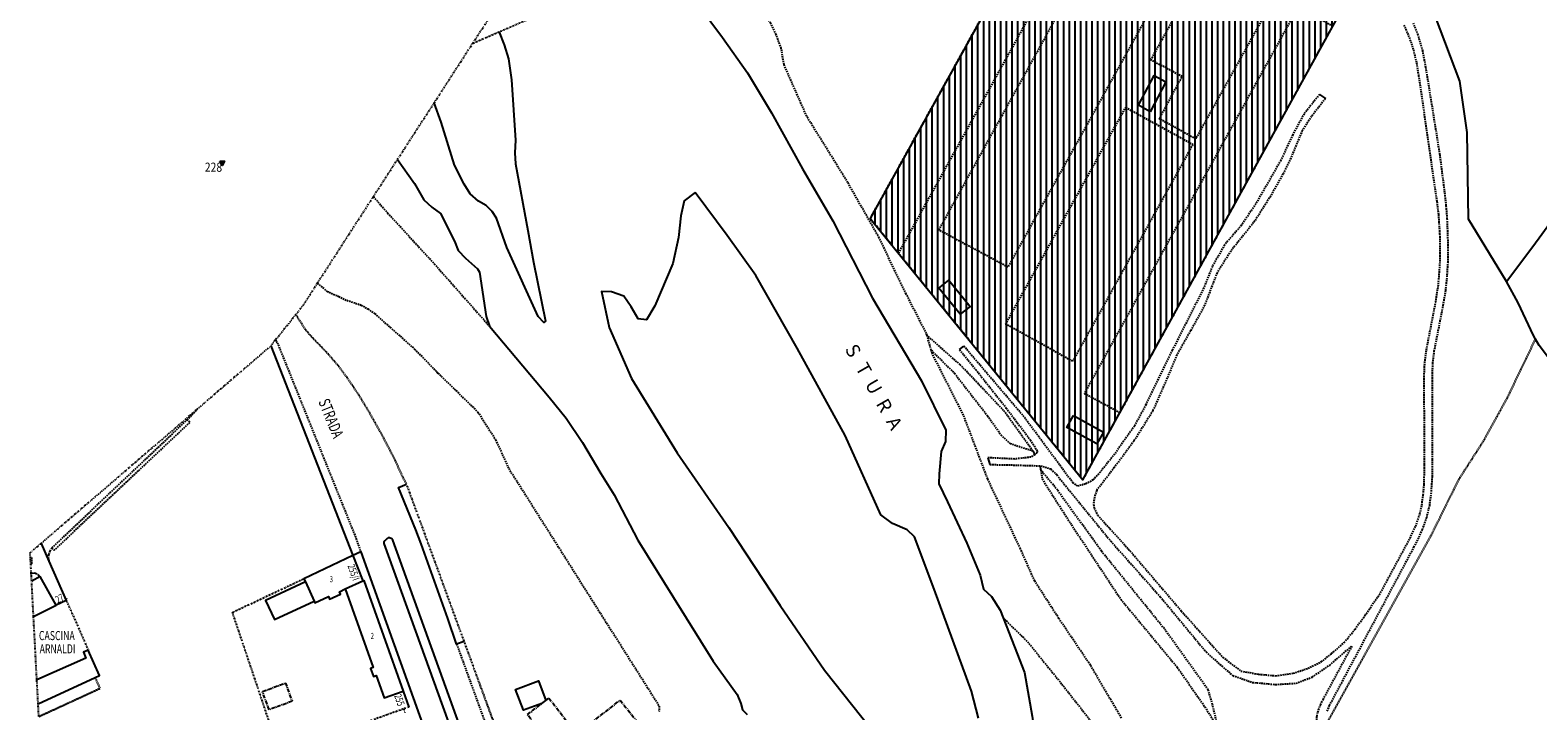
# Model space of a CAD drawing. Extents: x 1389696 to 1392355, y 5000694 to 5001864.
# Drawn here: x 1391425 to 1391919, y 5001189 to 5001412 of the extents above; entities that cross this region are included whole.
import ezdxf
from ezdxf.enums import TextEntityAlignment as Align

# ---------------------------------------------------------------- set-up
doc = ezdxf.new("R2010")
doc.units = 0
doc.header["$MEASUREMENT"] = 0
for name, pattern in [('CENTER', [2, 1.25, -0.25, 0.25, -0.25]), ('DASHDOT', [1, 0.5, -0.25, 0, -0.25]), ('DASHED', [0.75, 0.5, -0.25]), ('DIVIDE', [1.25, 0.5, -0.25, 0, -0.25, 0, -0.25]), ('HIDDEN', [0.375, 0.25, -0.125])]:
    doc.linetypes.add(name, pattern=pattern)
for name, color, linetype in [('LV11', 1, 'CONTINUOUS'), ('LV12', 7, 'CONTINUOUS'), ('LV13', 7, 'CONTINUOUS'), ('LV16', 7, 'CONTINUOUS'), ('LV17', 7, 'CONTINUOUS'), ('LV21', 7, 'CONTINUOUS'), ('LV24', 7, 'CONTINUOUS'), ('LV26', 7, 'CONTINUOUS'), ('LV31', 7, 'CONTINUOUS'), ('LV4', 7, 'CONTINUOUS'), ('LV40', 7, 'CONTINUOUS'), ('LV5', 7, 'CONTINUOUS'), ('LV54', 7, 'CONTINUOUS'), ('LV6', 7, 'CONTINUOUS'), ('LV7', 7, 'CONTINUOUS'), ('LV8', 7, 'CONTINUOUS'), ('tratteggio', 10, 'CONTINUOUS')]:
    doc.layers.add(name, color=color, linetype=linetype)
doc.styles.add('ROMANS', font='ROMANS', dxfattribs={"width": 0.7})
doc.styles.add('TXT', font='txt.shx')

# ---------------------------------------------------------------- blocks, each defined once
blk = doc.blocks.new('C1')
at = {"layer": 'LV40', "color": 3, "linetype": 'Continuous'}
blk.add_lwpolyline([(-0.78, 0.45), (0.78, 0.45), (0, -0.9)], close=True, dxfattribs=at)
for radius in [0.336, 0.112]:
    blk.add_circle((0, 0), radius, dxfattribs=at)
blk.add_point((0, 0), dxfattribs=at)

msp = doc.modelspace()

# ---------------------------------------------------------------- hatches: boundary and pattern name
at = {"layer": 'tratteggio', "linetype": 'Continuous'}
h = msp.add_hatch(dxfattribs=at)
h.set_pattern_fill('ANSI31', color=256, scale=15, angle=45, style=0)
h.set_pattern_definition([(90, (0, 0), (-1.875, 3e-16), [])])
h.paths.add_polyline_path([(1391769.18, 5001474.41), (1391768.11, 5001472.85), (1391758.4, 5001455.07), (1391700.27, 5001350.21), (1391770.05, 5001264.45), (1391858.57, 5001425.07)])

# ---------------------------------------------------------------- linework, layer by layer
at = {"layer": 'LV11', "color": 254, "linetype": 'Continuous'}
for p, q in [((1391533.07, 5001240.81), (1391530.49, 5001239.65)), ((1391567.01, 5001211.46), (1391564.52, 5001210.6))]:
    msp.add_line(p, q, dxfattribs=at)
at = {"layer": 'LV11', "color": 254, "linetype": 'DASHED'}
msp.add_line((1391564.52, 5001210.6), (1391594.62, 5001127.56), dxfattribs=at)
msp.add_lwpolyline([(1391504.97, 5001310.24), (1391505.38, 5001309.89), (1391505.67, 5001309.43), (1391531.21, 5001246), (1391533.07, 5001240.81)], dxfattribs=at)
at = {"layer": 'LV11', "color": 254, "linetype": 'Continuous'}
for points in [[(1391564.52, 5001210.6), (1391561.65, 5001219.02), (1391552.9, 5001243.49), (1391551.14, 5001248.05), (1391545.46, 5001261.98), (1391548.1, 5001263.06)], [(1391533.07, 5001240.81), (1391592.9, 5001073.95), (1391592.92, 5001073.08)]]:
    msp.add_lwpolyline(points, dxfattribs=at)
at = {"layer": 'LV12', "color": 100, "linetype": 'Continuous'}
msp.add_lwpolyline([(1391540.67, 5001243.6), (1391600.18, 5001078.95), (1391600.3, 5001078.74), (1391601.02, 5001078.19), (1391601.93, 5001078.17), (1391602.41, 5001078.4), (1391602.93, 5001079.14), (1391602.94, 5001080.04), (1391543.53, 5001244.65), (1391543.22, 5001245.08), (1391542.43, 5001245.45), (1391542.01, 5001245.44), (1391541.67, 5001245.27), (1391540.9, 5001244.49), (1391540.67, 5001244.05), (1391540.67, 5001243.6)], dxfattribs=at)
at = {"layer": 'LV13', "color": 30, "linetype": 'CENTER'}
for points in [[(1391503.01, 5001189.05), (1391500.79, 5001195.01), (1391508.34, 5001197.82), (1391510.51, 5001191.83), (1391503.01, 5001189.05)], [(1391593.6, 5001179.57), (1391587.76, 5001187.45), (1391592.52, 5001191.1)], [(1391593.82, 5001192.1), (1391594.83, 5001192.88), (1391603.85, 5001181.03)], [(1391603.85, 5001181.03), (1391618.19, 5001192.17), (1391624.49, 5001184.24)]]:
    msp.add_lwpolyline(points, dxfattribs=at)
at = {"layer": 'LV21', "color": 6, "linetype": 'Continuous'}
for points in [[(1391909.04, 5001329.55), (1391896.62, 5001350), (1391896.18, 5001378.4), (1391893.8, 5001395.2), (1391885.76, 5001416.38), (1391888.92, 5001422.53), (1391896.17, 5001437.21)], [(1391909.04, 5001329.55), (1391917.71, 5001340.99), (1391967.86, 5001409.63)], [(1391918.63, 5001310.59), (1391917.95, 5001311.81), (1391912.96, 5001322.57), (1391909.04, 5001329.55)], [(1391954.49, 5001262.56), (1391919.83, 5001308.48), (1391918.63, 5001310.59)]]:
    msp.add_lwpolyline(points, dxfattribs=at)
at = {"layer": 'LV24', "color": 240, "linetype": 'DIVIDE'}
for p, q in [((1391557.15, 5001388.12), (1391569.08, 5001406.54)), ((1391569.08, 5001406.54), (1391569.74, 5001407.56)), ((1391545.09, 5001369.51), (1391557.15, 5001388.12)), ((1391537.2, 5001357.35), (1391545.09, 5001369.51)), ((1391518.82, 5001328.97), (1391537.2, 5001357.35)), ((1391518.82, 5001328.97), (1391514.23, 5001321.89)), ((1391514.23, 5001321.89), (1391511.77, 5001318.7)), ((1391479.34, 5001287.61), (1391503.58, 5001308.44)), ((1391428.13, 5001243.61), (1391479.34, 5001287.61)), ((1391424.54, 5001240.53), (1391428.13, 5001243.61)), ((1391424.63, 5001238.86), (1391424.54, 5001240.53)), ((1391424.76, 5001236.51), (1391424.63, 5001238.86)), ((1391424.91, 5001233.66), (1391424.76, 5001236.51)), ((1391425.04, 5001231.22), (1391424.91, 5001233.66)), ((1391425.65, 5001219.62), (1391425.04, 5001231.22)), ((1391426.75, 5001198.88), (1391425.65, 5001219.62)), ((1391427.17, 5001190.98), (1391426.75, 5001198.88)), ((1391427.39, 5001186.83), (1391427.17, 5001190.98))]:
    msp.add_line(p, q, dxfattribs=at)
at = {"layer": 'LV26', "color": 30, "linetype": 'DASHED'}
msp.add_line((1391424.94, 5001237.89), (1391424.69, 5001237.83), dxfattribs=at)
at = {"layer": 'LV31', "color": 240, "linetype": 'DIVIDE'}
for p, q in [((1391569.74, 5001407.56), (1391576.74, 5001418.22)), ((1391511.77, 5001318.7), (1391504.97, 5001310.24)), ((1391504.97, 5001310.24), (1391503.58, 5001308.44))]:
    msp.add_line(p, q, dxfattribs=at)
at = {"layer": 'LV4', "color": 4, "linetype": 'DASHDOT'}
for p, q in [((1391632.76, 5001434.81), (1391578.43, 5001411.32)), ((1391578.43, 5001411.32), (1391569.74, 5001407.56)), ((1391567.01, 5001211.46), (1391548.1, 5001263.06)), ((1391571.52, 5001199.17), (1391567.01, 5001211.46)), ((1391548.81, 5001189.94), (1391547.08, 5001189.33)), ((1391547.08, 5001189.33), (1391547.53, 5001188.13))]:
    msp.add_line(p, q, dxfattribs=at)
at = {"layer": 'LV4', "color": 30, "linetype": 'Continuous'}
for p, q in [((1391503.58, 5001308.44), (1391530.49, 5001239.65)), ((1391546.95, 5001195.17), (1391548.81, 5001189.94))]:
    msp.add_line(p, q, dxfattribs=at)
at = {"layer": 'LV4', "color": 30, "linetype": 'DASHED'}
msp.add_line((1391720.29, 5001307), (1391718.91, 5001311.82), dxfattribs=at)
at = {"layer": 'LV4', "color": 10, "linetype": 'Continuous'}
for p, q in [((1391753.61, 5001273.95), (1391754.32, 5001272.64)), ((1391738.86, 5001271.7), (1391739.54, 5001269.47)), ((1391756.26, 5001267.69), (1391756.16, 5001269.05))]:
    msp.add_line(p, q, dxfattribs=at)
at = {"layer": 'LV4', "color": 7, "linetype": 'Continuous'}
msp.add_line((1391530.49, 5001239.65), (1391533.75, 5001231.31), dxfattribs=at)
at = {"layer": 'LV4', "color": 120, "linetype": 'HIDDEN'}
msp.add_line((1391580.47, 5001174.76), (1391571.52, 5001199.17), dxfattribs=at)
at = {"layer": 'LV4', "color": 30, "linetype": 'DASHED'}
for points in [[(1391718.91, 5001311.82), (1391718.73, 5001312.45), (1391712.06, 5001325.41), (1391703.18, 5001343.84), (1391692.91, 5001361.96), (1391679.43, 5001383.71), (1391671.96, 5001400.67), (1391671.04, 5001406.01), (1391669.35, 5001410.55), (1391667.61, 5001414.16), (1391664.67, 5001418.07), (1391660.1, 5001422.15), (1391654.11, 5001426.27), (1391650.51, 5001427.38), (1391647.5, 5001427.66), (1391646.06, 5001428.32), (1391644.35, 5001431.72), (1391641.22, 5001438.47)], [(1391518.82, 5001328.97), (1391521.97, 5001326.29), (1391525.81, 5001324.61), (1391528.49, 5001323.36), (1391533.22, 5001321.77), (1391535.36, 5001320.51), (1391537.59, 5001319), (1391550.71, 5001307.37), (1391558.39, 5001299.5), (1391571.51, 5001286.69), (1391577.32, 5001277.57), (1391581.6, 5001268.19), (1391630.99, 5001190.26), (1391630.93, 5001188.49)], [(1391720.29, 5001307), (1391727.87, 5001299.44), (1391738.75, 5001285.47), (1391743.13, 5001279.23), (1391746.14, 5001276.4), (1391753.61, 5001273.95)], [(1391754.32, 5001272.64), (1391753.01, 5001271.9), (1391747.64, 5001271.29), (1391738.86, 5001271.7)], [(1391739.54, 5001269.47), (1391744.94, 5001269.39), (1391756.16, 5001269.05)], [(1391756.26, 5001267.69), (1391756.67, 5001264.74), (1391766.3, 5001249.71), (1391782.52, 5001225.25), (1391801.02, 5001202.97), (1391809.65, 5001190.59), (1391814.44, 5001183.18)]]:
    msp.add_lwpolyline(points, dxfattribs=at)
at = {"layer": 'LV4', "color": 120, "linetype": 'HIDDEN'}
msp.add_lwpolyline([(1391548.1, 5001263.06), (1391546.84, 5001265.48), (1391544.47, 5001270.64), (1391542.69, 5001274.21), (1391539.43, 5001280.36), (1391536, 5001286.43), (1391532.41, 5001292.35), (1391528.54, 5001298.1), (1391525.72, 5001301.84), (1391522.68, 5001305.39), (1391516.72, 5001311.61), (1391515.1, 5001313.51), (1391511.77, 5001318.7)], dxfattribs=at)
at = {"layer": 'LV4', "color": 7, "linetype": 'Continuous'}
msp.add_lwpolyline([(1391533.75, 5001231.31), (1391534.05, 5001231.47), (1391546.95, 5001195.17)], dxfattribs=at)
at = {"layer": 'LV5', "color": 7, "linetype": 'Continuous'}
for p, q in [((1391530.49, 5001239.65), (1391514.37, 5001232.04)), ((1391427.79, 5001232.72), (1391425.04, 5001231.22)), ((1391433.04, 5001223.34), (1391427.79, 5001232.72)), ((1391514.37, 5001232.04), (1391514.86, 5001230.96)), ((1391425.65, 5001219.62), (1391433.04, 5001223.34)), ((1391427.17, 5001190.98), (1391445.93, 5001199.61)), ((1391592.52, 5001191.1), (1391593.82, 5001192.1))]:
    msp.add_line(p, q, dxfattribs=at)
for points in [[(1391792.14, 5001385.21), (1391788.26, 5001387.34), (1391793.47, 5001397.07), (1391797.32, 5001395.01), (1391792.14, 5001385.21)], [(1391726.01, 5001329.95), (1391733.07, 5001321.34), (1391729.79, 5001318.78), (1391722.8, 5001327.32), (1391726.01, 5001329.95)], [(1391766.96, 5001285.55), (1391776.8, 5001280.13), (1391774.67, 5001276.22), (1391764.81, 5001281.66), (1391766.96, 5001285.55)], [(1391514.86, 5001230.96), (1391501.8, 5001224.88), (1391504.75, 5001218.65), (1391517.73, 5001224.65)], [(1391517.73, 5001224.65), (1391517.99, 5001224.09), (1391522.5, 5001226.17), (1391522.84, 5001225.35), (1391526.37, 5001226.98), (1391526.03, 5001227.78), (1391527.92, 5001228.66)], [(1391527.92, 5001228.66), (1391537.17, 5001202.92), (1391536.23, 5001202.58), (1391537.18, 5001199.91), (1391538.12, 5001200.24), (1391540.73, 5001192.96), (1391546.95, 5001195.17)], [(1391443.62, 5001208.63), (1391442.06, 5001207.94), (1391442.79, 5001206.02), (1391426.75, 5001198.88)], [(1391445.93, 5001199.61), (1391447.32, 5001200.25), (1391443.62, 5001208.63)], [(1391592.52, 5001191.1), (1391586.5, 5001188.91), (1391583.87, 5001195.67), (1391591.41, 5001198.58), (1391593.82, 5001192.1)]]:
    msp.add_lwpolyline(points, dxfattribs=at)
at = {"layer": 'LV6', "color": 2, "linetype": 'DIVIDE'}
msp.add_line((1391782.24, 5001286.51), (1391852.04, 5001413.22), dxfattribs=at)
at = {"layer": 'LV6', "color": 10, "linetype": 'Continuous'}
for p, q in [((1391847.68, 5001390.87), (1391849.65, 5001389.5)), ((1391729.58, 5001307.16), (1391730.99, 5001308.32))]:
    msp.add_line(p, q, dxfattribs=at)
at = {"layer": 'LV6', "color": 4, "linetype": 'DASHDOT'}
for p, q in [((1391732.46, 5001310.65), (1391709.54, 5001338.82)), ((1391436.4, 5001224.92), (1391443.62, 5001208.63)), ((1391547.08, 5001189.33), (1391529.72, 5001183.1))]:
    msp.add_line(p, q, dxfattribs=at)
at = {"layer": 'LV6', "color": 30, "linetype": 'DASHED'}
for q in [(1391431.67, 5001242.14), (1391479.34, 5001287.61)]:
    msp.add_line((1391476.11, 5001284.19), q, dxfattribs=at)
at = {"layer": 'LV6', "color": 30, "linetype": 'Continuous'}
for p, q in [((1391428.13, 5001243.61), (1391430.69, 5001237.83)), ((1391430.69, 5001237.83), (1391436.4, 5001224.92)), ((1391436.4, 5001224.92), (1391433.04, 5001223.34))]:
    msp.add_line(p, q, dxfattribs=at)
at = {"layer": 'LV6', "color": 254, "linetype": 'Continuous'}
for p, q in [((1391514.86, 5001230.96), (1391517.73, 5001224.65)), ((1391527.92, 5001228.66), (1391533.75, 5001231.31))]:
    msp.add_line(p, q, dxfattribs=at)
at = {"layer": 'LV6', "color": 4, "linetype": 'DASHDOT'}
for points in [[(1391709.54, 5001338.82), (1391700.27, 5001350.21), (1391753.37, 5001445.8)], [(1391505.02, 5001179.19), (1391490.95, 5001220.99), (1391514.37, 5001232.04)]]:
    msp.add_lwpolyline(points, dxfattribs=at)
at = {"layer": 'LV6', "color": 30, "linetype": 'DASHED'}
for points in [[(1391753.37, 5001445.8), (1391765.3, 5001439.63), (1391709.54, 5001338.82)], [(1391745.44, 5001334.22), (1391722.82, 5001346.41), (1391775.9, 5001442.49), (1391798.6, 5001429.95), (1391745.44, 5001334.22)], [(1391802.64, 5001396.73), (1391792.37, 5001402.2), (1391811.08, 5001435.96), (1391833.37, 5001423.59), (1391807.11, 5001376.29), (1391795.13, 5001382.89), (1391802.64, 5001396.73)], [(1391852.04, 5001413.22), (1391840.69, 5001419.52), (1391770.55, 5001292.83), (1391782.24, 5001286.51)], [(1391849.65, 5001389.5), (1391845.1, 5001383.69), (1391842.04, 5001379.05), (1391838.59, 5001370.7), (1391835.73, 5001364.82), (1391831.66, 5001357.54), (1391826.5, 5001349.41), (1391818.62, 5001339.53), (1391814.08, 5001332.38), (1391810.04, 5001321.8), (1391805.43, 5001313.41), (1391800.89, 5001305.44), (1391797.74, 5001297.89), (1391793.06, 5001287.19), (1391786.8, 5001277.19), (1391780.35, 5001268.5), (1391774.6, 5001261.04), (1391773.83, 5001258.71), (1391773.52, 5001256.46), (1391773.78, 5001255.16), (1391774.87, 5001252.89), (1391785.49, 5001241.21), (1391802.33, 5001221.48), (1391815.93, 5001206.28), (1391821.88, 5001201.76), (1391827.74, 5001200.7), (1391833.4, 5001200.21), (1391839.12, 5001201.01), (1391843.99, 5001202.67), (1391848.3, 5001204.74), (1391851.68, 5001207.48), (1391855.84, 5001211.08), (1391859.38, 5001215.46), (1391862.65, 5001219.94), (1391867.76, 5001227.43), (1391877.42, 5001245.3), (1391879.28, 5001249.22), (1391880.68, 5001253.34), (1391881.29, 5001256.18), (1391881.75, 5001259.51), (1391882.04, 5001262.84), (1391882.22, 5001269.52), (1391882.06, 5001298.22), (1391882.26, 5001302.76), (1391882.82, 5001307.12), (1391885.85, 5001322.7), (1391886.76, 5001328.63), (1391887.23, 5001334.63), (1391887.34, 5001338.62), (1391887.26, 5001345.07), (1391886.84, 5001351.51), (1391886.32, 5001355.78), (1391880.35, 5001396.93), (1391879.62, 5001401.27), (1391878.6, 5001405.55), (1391877.7, 5001408.37), (1391876.63, 5001411.1), (1391875.41, 5001413.75)], [(1391850.27, 5001188.57), (1391850.99, 5001190.43), (1391878.72, 5001242.35), (1391880.38, 5001245.64), (1391881.5, 5001248.17), (1391882.91, 5001252.07), (1391883.87, 5001256.11), (1391884.39, 5001259.86), (1391884.77, 5001265.48), (1391884.85, 5001271.11), (1391884.75, 5001297.77), (1391884.9, 5001302.64), (1391885.39, 5001306.75), (1391888.33, 5001321.7), (1391889.14, 5001326.56), (1391889.55, 5001330.25), (1391889.9, 5001335.8), (1391889.96, 5001341.34), (1391889.66, 5001350.04), (1391889.33, 5001354.38), (1391888.85, 5001358.71), (1391887.26, 5001371.16), (1391882.65, 5001399.73), (1391881.6, 5001405.11), (1391880.1, 5001410.4), (1391878.54, 5001414.27)], [(1391847.68, 5001390.87), (1391842.66, 5001384.49), (1391838.93, 5001377.69), (1391835.01, 5001369.3), (1391827.22, 5001355.66), (1391822.08, 5001347.94), (1391816.58, 5001341.57), (1391812.55, 5001334.52), (1391809.78, 5001327.5), (1391799.4, 5001306.99), (1391790.77, 5001289.23), (1391786.95, 5001282.12), (1391780.47, 5001272.94), (1391775.74, 5001266.98), (1391773.43, 5001264.42), (1391770.86, 5001263.12), (1391768.34, 5001262.38), (1391766.83, 5001263.41), (1391750.78, 5001285.08), (1391730.99, 5001308.32)], [(1391766.7, 5001303.36), (1391744.69, 5001315.53), (1391784.1, 5001386.59), (1391806.14, 5001374.5), (1391766.7, 5001303.36)], [(1391537.2, 5001357.35), (1391541.87, 5001352), (1391557.14, 5001335.34), (1391575.29, 5001314.88)], [(1391753.61, 5001273.95), (1391744.05, 5001287.19), (1391729.79, 5001302.19), (1391718.91, 5001311.82)], [(1391782.73, 5001186.33), (1391772.51, 5001203.69), (1391762.2, 5001218.97), (1391754.23, 5001231.28), (1391749.56, 5001241.87), (1391738.84, 5001264.71), (1391730.88, 5001285.66), (1391720.59, 5001305.96), (1391720.29, 5001307)], [(1391729.58, 5001307.16), (1391734.86, 5001300.69), (1391744.89, 5001288.01), (1391752.83, 5001277.52), (1391755.16, 5001273.87), (1391754.94, 5001273.35), (1391754.32, 5001272.64)], [(1391431.67, 5001242.14), (1391432.38, 5001241.34), (1391476.95, 5001283.3), (1391476.11, 5001284.19)], [(1391756.16, 5001269.05), (1391759.53, 5001268.03), (1391761.46, 5001266.05), (1391779.19, 5001244.37), (1391795.45, 5001226.11), (1391810.48, 5001208), (1391815.02, 5001203.91), (1391819.28, 5001200.28), (1391825.63, 5001198.04), (1391833.25, 5001197.33), (1391840.03, 5001197.75), (1391845.3, 5001199.76), (1391851.07, 5001203.71), (1391858.32, 5001209.96), (1391848.87, 5001192.48), (1391848.02, 5001190.81), (1391847.02, 5001188.16), (1391846.77, 5001186.83), (1391846.77, 5001185.52), (1391847.01, 5001184.41), (1391847.66, 5001182.75), (1391848.39, 5001181.35)], [(1391814.44, 5001183.18), (1391812.58, 5001190.78), (1391811.21, 5001195.61), (1391797.28, 5001215.01), (1391776.11, 5001241.12), (1391761.81, 5001261.02), (1391756.26, 5001267.69)], [(1391424.63, 5001238.86), (1391424.95, 5001238.95), (1391424.97, 5001236.74), (1391424.76, 5001236.51)], [(1391431.67, 5001242.14), (1391430.98, 5001241.1), (1391430.61, 5001239.89), (1391430.49, 5001238.85), (1391430.69, 5001237.83)], [(1391424.91, 5001233.66), (1391425.23, 5001233.81), (1391425.78, 5001233.92), (1391426.31, 5001233.85), (1391427.13, 5001233.36), (1391427.79, 5001232.72)], [(1391743.84, 5001219.25), (1391751.87, 5001211.38), (1391763.58, 5001196.91), (1391774.45, 5001183.07), (1391784.32, 5001169.84), (1391802.27, 5001148.67), (1391812.24, 5001138.85), (1391816.29, 5001132.6), (1391819.18, 5001127.33), (1391834.98, 5001112.95), (1391843.53, 5001106.19), (1391850.89, 5001099.55), (1391862.57, 5001089.77), (1391869.43, 5001083.21), (1391882.67, 5001070.14), (1391888.66, 5001064.6), (1391897, 5001056.33), (1391902.1, 5001053.51), (1391908.69, 5001050.03), (1391912.81, 5001046.84), (1391920.82, 5001038.1)]]:
    msp.add_lwpolyline(points, dxfattribs=at)
at = {"layer": 'LV6', "color": 30, "linetype": 'Continuous'}
for points in [[(1391632.76, 5001434.81), (1391638.48, 5001428.27), (1391643.75, 5001420.22), (1391651.73, 5001409.54), (1391659.95, 5001397.91), (1391667.84, 5001384.83), (1391677.98, 5001366.51), (1391688.02, 5001349.39), (1391701.04, 5001324.09), (1391717.1, 5001296.97), (1391725.03, 5001280.77), (1391725, 5001277.06), (1391723.51, 5001273.8), (1391722.9, 5001266.42), (1391722.77, 5001263.19), (1391725.67, 5001257.27), (1391731.96, 5001243.74), (1391736.3, 5001233.14), (1391737.41, 5001228.55), (1391740.1, 5001226.2), (1391742.87, 5001221.7), (1391743.84, 5001219.25)], [(1391578.43, 5001411.32), (1391580.08, 5001407.14), (1391581.53, 5001402.59), (1391582.51, 5001395.63), (1391583.79, 5001375.83), (1391583.6, 5001371.69), (1391583.83, 5001368.07), (1391587.89, 5001346.25), (1391589.71, 5001335.87), (1391593.67, 5001316.47), (1391593.13, 5001316.05), (1391591.26, 5001318.09), (1391580.96, 5001340.67), (1391577.55, 5001350.31), (1391576.16, 5001352.5), (1391574.17, 5001354.42), (1391571.64, 5001355.87), (1391568.92, 5001358.25), (1391566.98, 5001361.4), (1391563.86, 5001367.64), (1391559.4, 5001381.78), (1391557.15, 5001388.12)], [(1391545.09, 5001369.51), (1391550.72, 5001361.67), (1391553.7, 5001356.32), (1391556.38, 5001353.85), (1391559.25, 5001351.79), (1391563.78, 5001342.7), (1391564.99, 5001339.7), (1391567.48, 5001337.14), (1391571.34, 5001333.62), (1391572.07, 5001332.62), (1391574.19, 5001318.04), (1391575.29, 5001314.88)], [(1391642.8, 5001358.7), (1391639.24, 5001355.94), (1391638.14, 5001351.1), (1391637.35, 5001343.96), (1391635.47, 5001335.4), (1391629.55, 5001321.54), (1391626.82, 5001316.99), (1391624.09, 5001317.26), (1391621.83, 5001321.2), (1391619.42, 5001324.66), (1391615.29, 5001326.14), (1391612.11, 5001326.24), (1391614.62, 5001314.41), (1391621.93, 5001297.73), (1391636.85, 5001273.34), (1391653.86, 5001248.81), (1391670.65, 5001223.25), (1391685.29, 5001202), (1391706.34, 5001175.48)], [(1391735.8, 5001186.31), (1391733.48, 5001195.1), (1391721.24, 5001228.63), (1391714.79, 5001245.72), (1391712.33, 5001248.08), (1391707.6, 5001250.15), (1391703.77, 5001252.94), (1391692.02, 5001279.01), (1391676.28, 5001307.63), (1391662.74, 5001331.49), (1391653.34, 5001344.65), (1391642.8, 5001358.7)], [(1391575.29, 5001314.88), (1391594.93, 5001291.6), (1391600.48, 5001284.69), (1391605.88, 5001276.73), (1391611.89, 5001266.56), (1391616.21, 5001259.52), (1391623.99, 5001244.72), (1391635.67, 5001225.85), (1391648.76, 5001204.99), (1391656.55, 5001194.01), (1391657.75, 5001191.05), (1391658.37, 5001189.03), (1391659.87, 5001187.46)], [(1391743.84, 5001219.25), (1391747.66, 5001209.66), (1391750.88, 5001201.29), (1391753.37, 5001186.94), (1391755.12, 5001175.02), (1391755.61, 5001166.85), (1391752.54, 5001158.41), (1391746.93, 5001147.09), (1391747, 5001143.26), (1391749.02, 5001140.22), (1391768.31, 5001124.88), (1391783.26, 5001108.19), (1391801.1, 5001089.5), (1391840.35, 5001052.06), (1391860.5, 5001034.63), (1391909.97, 5000998.49), (1391928.58, 5000986.27)]]:
    msp.add_lwpolyline(points, dxfattribs=at)
at = {"layer": 'LV6', "color": 2, "linetype": 'DIVIDE'}
msp.add_lwpolyline([(1391732.46, 5001310.65), (1391770.05, 5001264.45), (1391782.24, 5001286.51)], dxfattribs=at)
at = {"layer": 'LV6', "color": 120, "linetype": 'HIDDEN'}
for points in [[(1391850.28, 5001184.86), (1391884.33, 5001246.11), (1391893.5, 5001264.64), (1391901.55, 5001277.16), (1391909.38, 5001291.36), (1391918.63, 5001310.59)], [(1391427.39, 5001186.83), (1391447.49, 5001196.08), (1391445.93, 5001199.61)]]:
    msp.add_lwpolyline(points, dxfattribs=at)
at = {"layer": 'tratteggio', "linetype": 'Continuous', "flags": 128}
msp.add_lwpolyline([(1391769.18, 5001474.41), (1391768.11, 5001472.85), (1391758.4, 5001455.07), (1391700.27, 5001350.21), (1391770.05, 5001264.45), (1391858.57, 5001425.07), (1391769.18, 5001474.41)], dxfattribs=at)

# ---------------------------------------------------------------- block references
at = {"layer": 'LV40', "color": 3, "linetype": 'Continuous'}
msp.add_blockref('C1', (1391487.54, 5001368.51), dxfattribs=at)

# ---------------------------------------------------------------- texts
at = {"layer": 'LV16', "color": 9, "linetype": 'Continuous', "style": 'ROMANS', "width": 0.7}
for s, p in [('3', (1391522.86, 5001230.86)), ('2', (1391536.31, 5001212.27))]:
    msp.add_text(s, height=2, dxfattribs=at).set_placement(p)
at = {"layer": 'LV17', "color": 240, "linetype": 'Continuous', "style": 'ROMANS', "width": 0.7}
for s, rotation, p in [('255/I', 289.8, (1391528.67, 5001236.24)), ('271', 26.1, (1391433.58, 5001223.92)), ('255', 289.8, (1391543.97, 5001193.63))]:
    msp.add_text(s, height=2.4, rotation=rotation, dxfattribs=at).set_placement(p)
at = {"layer": 'LV54', "color": 3, "linetype": 'Continuous', "style": 'TXT', "width": 0.833334}
msp.add_text('228', height=3, dxfattribs=at).set_placement((1391487.54, 5001368.51), align=Align.TOP_RIGHT)
at = {"layer": 'LV7', "color": 240, "linetype": 'Continuous', "style": 'TXT'}
for s, p in [('S', (1391692.7, 5001305.76)), ('T', (1391696.16, 5001299.68)), ('U', (1391699.45, 5001293.89)), ('R', (1391702.94, 5001287.76)), ('A', (1391706.25, 5001281.95))]:
    msp.add_text(s, height=4.5, rotation=299.6497, dxfattribs=at).set_placement(p, align=Align.CENTER)
at = {"layer": 'LV7', "color": 240, "linetype": 'Continuous', "style": 'ROMANS', "width": 0.7}
msp.add_text('STRADA', height=3.75, rotation=291.9299, dxfattribs=at).set_placement((1391522.86, 5001284.47), align=Align.MIDDLE)
at = {"layer": 'LV8', "color": 240, "linetype": 'Continuous', "style": 'ROMANS', "width": 0.7}
for s, p in [('CASCINA', (1391427.42, 5001211.88)), ('ARNALDI', (1391427.65, 5001207.52))]:
    msp.add_text(s, height=3, dxfattribs=at).set_placement(p)

doc.saveas('drawing.dxf')
